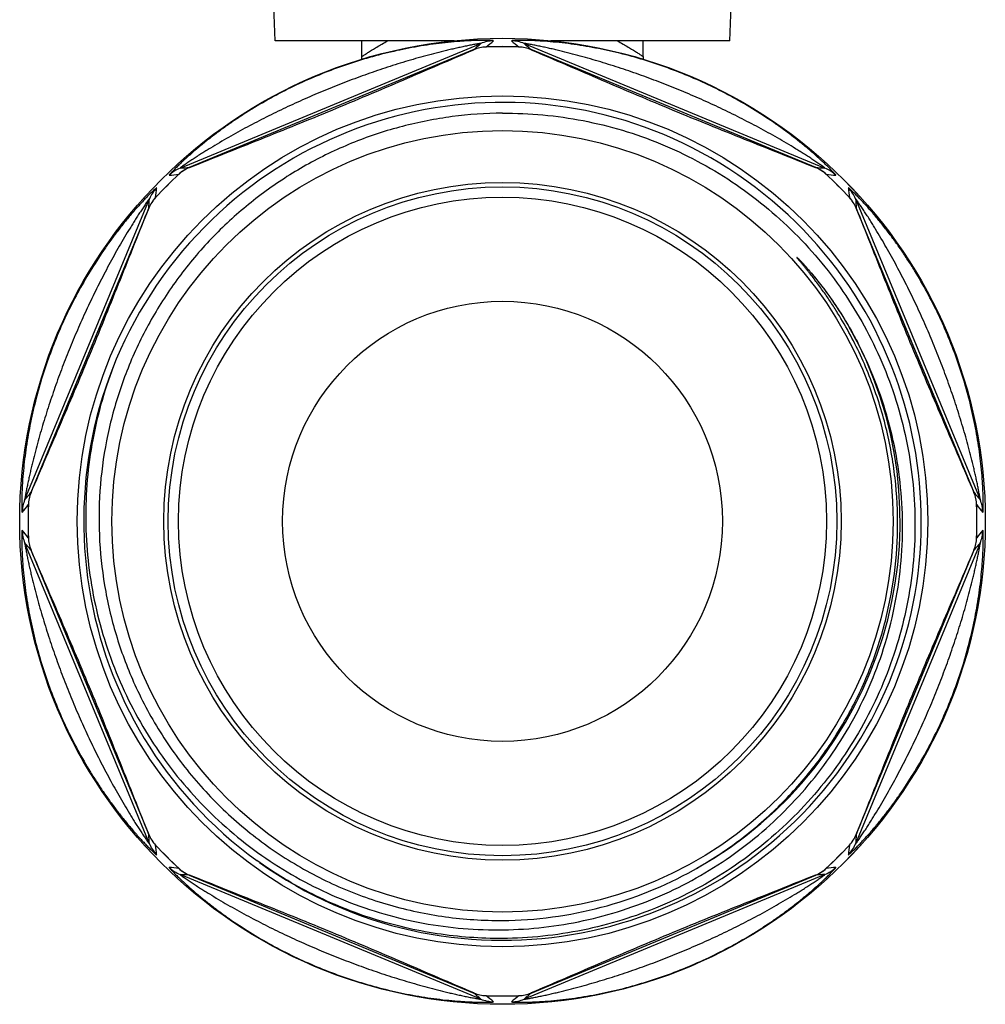
# Model space of a CAD drawing. Units: millimetres. Extents: x 0 to 420, y 0 to 297.
# Drawn here: x 217 to 272, y 100 to 155 of the extents above; entities that cross this region are included whole.
import ezdxf

# ---------------------------------------------------------------- set-up
doc = ezdxf.new("R2010")
doc.units = ezdxf.units.MM
doc.header["$LTSCALE"] = 23.1
doc.layers.get('0').update_dxf_attribs({"linetype": 'CONTINUOUS'})
doc.layers.add('A_STD', color=7, linetype='CONTINUOUS')
doc.layers.add('BEARBEITUNG', color=7, linetype='CONTINUOUS')

msp = doc.modelspace()

# ---------------------------------------------------------------- linework, layer by layer
at = {"color": 9, "linetype": 'Continuous'}
for p, q in [((226.538, 147.016), (243.627, 154.095)), ((243.928, 153.896), (243.928, 153.901)), ((245.367, 154.25), (245.366, 154.246)), ((245.793, 153.896), (245.793, 153.901)), ((246.094, 154.097), (246.094, 154.095)), ((246.094, 154.095), (263.183, 147.016)), ((243.232, 153.751), (227.061, 147.052)), ((243.235, 153.743), (243.232, 153.751)), ((246.486, 153.743), (246.489, 153.751)), ((262.66, 147.052), (246.489, 153.751)), ((225.914, 146.612), (225.917, 146.608)), ((226.466, 146.663), (226.463, 146.666)), ((226.536, 147.018), (226.538, 147.016)), ((227.064, 147.045), (227.061, 147.052)), ((262.657, 147.045), (262.66, 147.052)), ((263.255, 146.663), (263.259, 146.666)), ((264.523, 145.896), (264.519, 145.893)), ((217.715, 128.183), (224.794, 145.272)), ((225.147, 145.344), (225.144, 145.347)), ((264.574, 145.344), (264.577, 145.347)), ((264.929, 145.274), (264.927, 145.272)), ((264.927, 145.272), (272.006, 128.183)), ((224.758, 144.749), (218.059, 128.578)), ((224.765, 144.746), (224.758, 144.749)), ((264.956, 144.746), (264.963, 144.749)), ((271.662, 128.578), (264.963, 144.749)), ((217.713, 128.183), (217.715, 128.183)), ((218.067, 128.575), (218.059, 128.578)), ((271.654, 128.575), (271.662, 128.578)), ((217.914, 127.882), (217.909, 127.882)), ((271.807, 127.882), (271.812, 127.882)), ((217.56, 127.455), (217.564, 127.455)), ((272.161, 126.443), (272.157, 126.444)), ((217.914, 126.017), (217.909, 126.017)), ((271.807, 126.017), (271.812, 126.017)), ((224.794, 108.627), (217.715, 125.716)), ((218.067, 125.324), (218.059, 125.321)), ((218.059, 125.321), (224.758, 109.15)), ((272.006, 125.716), (264.927, 108.627)), ((264.963, 109.15), (271.662, 125.321)), ((271.654, 125.324), (271.662, 125.321)), ((272.008, 125.716), (272.006, 125.716)), ((224.765, 109.153), (224.758, 109.15)), ((264.956, 109.153), (264.963, 109.15)), ((224.792, 108.625), (224.794, 108.627)), ((225.147, 108.554), (225.144, 108.551)), ((264.574, 108.554), (264.577, 108.551)), ((225.198, 108.003), (225.202, 108.005)), ((226.466, 107.236), (226.463, 107.233)), ((243.627, 99.804), (226.538, 106.883)), ((227.064, 106.854), (227.061, 106.847)), ((227.061, 106.847), (243.232, 100.148)), ((263.183, 106.883), (246.094, 99.804)), ((246.489, 100.148), (262.66, 106.847)), ((262.657, 106.854), (262.66, 106.847)), ((263.185, 106.881), (263.183, 106.883)), ((263.255, 107.236), (263.259, 107.233)), ((263.807, 107.287), (263.804, 107.291)), ((243.235, 100.156), (243.232, 100.148)), ((246.486, 100.156), (246.489, 100.148)), ((243.627, 99.802), (243.627, 99.804)), ((243.928, 100.003), (243.928, 99.998)), ((244.354, 99.649), (244.355, 99.653)), ((245.793, 100.003), (245.793, 99.998))]:
    msp.add_line(p, q, dxfattribs=at)
at = {"color": 7, "linetype": 'Continuous'}
for p, q in [((236.861, 153.35), (236.861, 154.249)), ((252.861, 153.35), (252.861, 154.249)), ((264.608, 137.906), (264.668, 137.8))]:
    msp.add_line(p, q, dxfattribs=at)
at = {"color": 9, "linetype": 'Continuous'}
for radius in [24.171, 18.414]:
    msp.add_circle((244.861, 126.949), radius, dxfattribs=at)
at = {"color": 7, "linetype": 'Continuous'}
for radius in [22.2, 19.25, 19, 12.5]:
    msp.add_circle((244.861, 126.949), radius, dxfattribs=at)
at = {"color": 9, "linetype": 'Continuous'}
for centre, radius, start, end in [((212.373, 189.585), 47.29, 310.7342, 311.3688), ((243.994, 151.905), 1.996, 91.8942, 112.4427), ((244.389, 152.25), 1.996, 90.967, 112.4441), ((212.986, 192.662), 49.597, 308.5997, 309.2339), ((244.861, 126.949), 26.967, 88.0184, 91.9816), ((277.003, 192.993), 50.022, 230.7688, 231.3976), ((245.332, 152.25), 1.996, 67.5532, 89.0244), ((245.727, 151.905), 1.996, 67.5573, 88.1058), ((277.698, 189.986), 47.822, 228.6347, 229.2623), ((244.861, 126.949), 26.967, 133.0184, 136.9816), ((227.304, 145.173), 1.996, 112.5532, 134.0244), ((220.889, 196.377), 50.022, 275.7688, 276.3976), ((227.827, 145.209), 1.996, 112.5573, 133.1058), ((223.507, 194.742), 47.822, 273.6347, 274.2623), ((266.178, 194.212), 47.29, 265.7342, 266.3688), ((261.894, 145.209), 1.996, 46.8942, 67.4427), ((262.417, 145.173), 1.996, 45.9679, 67.4444), ((244.861, 126.949), 26.967, 43.0184, 46.9816), ((268.787, 195.954), 49.597, 263.5997, 264.2339), ((226.637, 144.506), 1.996, 135.9678, 157.4443), ((175.856, 150.876), 49.597, 353.5997, 354.2339), ((263.084, 144.506), 1.996, 22.5532, 44.0244), ((314.288, 150.921), 50.022, 185.7688, 186.3976), ((226.601, 143.983), 1.996, 136.8942, 157.4427), ((177.598, 148.267), 47.29, 355.7342, 356.3688), ((263.12, 143.983), 1.996, 22.5573, 43.1058), ((312.653, 148.303), 47.822, 183.6347, 184.2623), ((244.861, 126.949), 22.596, 299.2556, 26.7556), ((219.56, 127.421), 1.996, 157.5532, 179.0244), ((181.824, 159.787), 47.822, 318.6347, 319.2623), ((219.905, 127.816), 1.996, 157.5573, 178.1058), ((269.817, 127.816), 1.996, 1.8942, 22.4427), ((307.496, 159.437), 47.29, 220.7342, 221.3688), ((270.161, 127.421), 1.996, 0.9676, 22.4443), ((178.817, 159.091), 50.022, 320.7688, 321.3976), ((244.861, 126.949), 26.967, 178.0184, 181.9816), ((244.861, 126.949), 26.967, 358.0184, 1.9816), ((310.573, 158.824), 49.597, 218.5997, 219.2339), ((179.148, 95.074), 49.597, 38.5997, 39.2339), ((219.56, 126.478), 1.996, 180.9676, 202.4443), ((310.904, 94.807), 50.022, 140.7688, 141.3976), ((270.161, 126.478), 1.996, 337.5532, 359.0244), ((219.905, 126.083), 1.996, 181.8942, 202.4427), ((269.817, 126.083), 1.996, 337.5573, 358.1058), ((182.225, 94.461), 47.29, 40.7342, 41.3688), ((307.897, 94.112), 47.822, 138.6347, 139.2623), ((177.068, 105.595), 47.822, 3.6347, 4.2623), ((226.601, 109.916), 1.996, 202.5573, 223.1058), ((263.12, 109.916), 1.996, 316.8942, 337.4427), ((312.123, 105.632), 47.29, 175.7342, 176.3688), ((226.637, 109.393), 1.996, 202.5532, 224.0244), ((175.433, 102.978), 50.022, 5.7688, 6.3976), ((244.861, 126.949), 26.967, 223.0184, 226.9816), ((244.861, 126.949), 26.967, 313.0184, 316.9816), ((263.084, 109.393), 1.996, 315.9678, 337.4443), ((313.866, 103.023), 49.597, 173.5997, 174.2339), ((220.934, 57.944), 49.597, 83.5997, 84.2339), ((227.304, 108.726), 1.996, 225.9679, 247.4444), ((227.827, 108.69), 1.996, 226.8942, 247.4427), ((223.543, 59.687), 47.29, 85.7342, 86.3688), ((261.894, 108.69), 1.996, 292.5573, 313.1058), ((266.214, 59.157), 47.822, 93.6347, 94.2623), ((262.417, 108.726), 1.996, 292.5532, 314.0244), ((268.832, 57.522), 50.022, 95.7688, 96.3976), ((212.023, 63.913), 47.822, 48.6347, 49.2623), ((243.994, 101.993), 1.996, 247.5573, 268.1058), ((245.727, 101.993), 1.996, 271.8942, 292.4427), ((277.349, 64.314), 47.29, 130.7342, 131.3688), ((244.389, 101.649), 1.996, 247.5532, 269.0244), ((212.719, 60.906), 50.022, 50.7688, 51.3976), ((244.861, 126.949), 26.967, 268.0184, 271.9816), ((276.736, 61.237), 49.597, 128.5997, 129.2339), ((245.332, 101.649), 1.996, 270.967, 292.4441)]:
    msp.add_arc(centre, radius, start, end, dxfattribs=at)
at = {"color": 7, "linetype": 'Continuous'}
for centre, radius, start, end in [((243.995, 151.946), 1.951, 91.9758, 112.9379), ((244.861, 126.949), 26.963, 88.0184, 91.9816), ((245.726, 151.946), 1.951, 67.0621, 88.0242), ((232.861, 153.35), 4, 357.7232, 360), ((256.861, 153.35), 4, 180, 182.2768), ((244.861, 126.949), 23.8, 234.5455, 234.0906), ((244.861, 126.949), 26.963, 133.0184, 136.9816), ((227.797, 145.236), 1.951, 112.062, 133.0244), ((261.924, 145.236), 1.951, 46.9758, 67.9379), ((244.861, 126.949), 26.963, 43.0184, 46.9816), ((226.574, 144.013), 1.951, 136.9758, 157.9379), ((263.148, 144.013), 1.951, 22.062, 43.0244), ((247.386, 128.392), 19.651, 39.5735, 40.1336), ((245.375, 126.877), 22.17, 27.8049, 29.8326), ((245.364, 126.871), 22.184, 27.5212, 29.5166), ((245.329, 126.853), 22.223, 27.2089, 27.8055), ((219.864, 127.814), 1.951, 157.062, 178.0244), ((269.857, 127.814), 1.951, 1.9758, 22.9379), ((244.861, 126.949), 26.963, 178.0184, 181.9816), ((244.861, 126.949), 26.963, 358.0184, 1.9816), ((219.864, 126.084), 1.951, 181.9758, 202.9379), ((269.857, 126.084), 1.951, 337.062, 358.0244), ((226.573, 109.886), 1.951, 202.062, 223.0244), ((263.148, 109.886), 1.951, 316.9758, 337.9379), ((244.861, 126.949), 26.963, 223.0184, 226.9816), ((244.861, 126.949), 26.963, 313.0184, 316.9816), ((227.797, 108.662), 1.951, 226.9758, 247.9379), ((244.702, 126.908), 22.636, 270.4019, 299.1367), ((261.924, 108.662), 1.951, 292.062, 313.0244), ((243.995, 101.953), 1.951, 247.062, 268.0244), ((245.726, 101.953), 1.951, 271.9758, 292.9379), ((244.861, 126.949), 26.963, 268.0184, 271.9816)]:
    msp.add_arc(centre, radius, start, end, dxfattribs=at)
at = {"color": 9, "linetype": 'Continuous'}
for points, knots in [([(244.355, 154.246), (244.356, 154.246), (244.357, 154.25), (244.349, 154.252), (244.339, 154.255), (244.312, 154.259), (244.268, 154.263), (244.214, 154.266), (244.163, 154.268), (244.1, 154.271), (243.974, 154.273), (243.772, 154.274), (243.507, 154.27), (243.219, 154.262), (242.914, 154.248), (242.486, 154.223), (241.935, 154.178), (241.261, 154.105), (240.577, 154.012), (239.653, 153.86), (238.498, 153.622), (237.122, 153.261), (235.763, 152.825), (234.427, 152.317), (233.119, 151.738), (231.846, 151.091), (230.818, 150.497), (230.018, 149.992), (229.431, 149.599), (228.86, 149.193), (228.306, 148.776), (227.774, 148.352), (227.348, 147.994), (227.023, 147.708), (226.793, 147.5), (226.576, 147.299), (226.378, 147.108), (226.227, 146.959), (226.121, 146.85), (226.054, 146.78), (226, 146.72), (225.957, 146.672), (225.93, 146.638), (225.916, 146.619), (225.914, 146.612)], [0, 0, 0, 0, 0.000161, 0.000451, 0.001004, 0.001827, 0.004249, 0.007618, 0.00962, 0.011815, 0.016721, 0.02819, 0.041265, 0.055442, 0.070402, 0.085922, 0.118107, 0.151272, 0.185036, 0.219179, 0.288121, 0.357526, 0.427138, 0.496832, 0.566529, 0.636153, 0.705585, 0.740167, 0.774595, 0.808794, 0.842643, 0.875944, 0.908356, 0.924049, 0.939241, 0.953747, 0.96729, 0.979444, 0.984809, 0.989552, 0.993557, 0.996707, 0.998883, 1, 1, 1, 1]), ([(243.627, 154.095), (243.628, 154.095), (243.629, 154.097), (243.624, 154.098), (243.619, 154.097), (243.609, 154.097), (243.597, 154.096), (243.582, 154.094), (243.564, 154.092), (243.536, 154.088), (243.497, 154.081), (243.426, 154.07), (243.33, 154.053), (243.208, 154.03), (243.033, 153.997), (242.806, 153.951), (242.528, 153.892), (242.244, 153.83), (241.957, 153.765), (241.571, 153.673), (241.087, 153.553), (240.505, 153.399), (239.922, 153.237), (239.146, 153.009), (238.18, 152.705), (237.029, 152.31), (235.887, 151.887), (234.755, 151.435), (233.635, 150.956), (232.527, 150.449), (231.433, 149.916), (230.534, 149.449), (229.823, 149.062), (229.296, 148.766), (228.775, 148.463), (228.346, 148.206), (228.008, 147.998), (227.758, 147.842), (227.513, 147.685), (227.273, 147.53), (227.078, 147.401), (226.928, 147.3), (226.822, 147.228), (226.725, 147.16), (226.65, 147.107), (226.599, 147.069), (226.57, 147.047), (226.55, 147.031), (226.539, 147.022), (226.537, 147.018)], [0, 0, 0, 0, 0.000119, 0.00026, 0.000585, 0.001091, 0.001764, 0.002591, 0.003558, 0.004648, 0.007139, 0.009937, 0.016139, 0.022899, 0.029995, 0.044823, 0.060145, 0.07576, 0.091565, 0.1075, 0.139623, 0.171958, 0.204421, 0.236966, 0.302194, 0.367522, 0.432896, 0.498288, 0.563681, 0.629056, 0.694388, 0.759624, 0.792176, 0.82465, 0.857002, 0.889155, 0.905113, 0.920951, 0.936615, 0.952015, 0.966981, 0.974191, 0.981123, 0.987604, 0.993379, 0.995824, 0.99782, 0.999249, 1, 1, 1, 1]), ([(236.861, 153.35), (236.862, 153.352), (236.868, 153.354), (236.875, 153.361), (236.892, 153.372), (236.92, 153.391), (236.963, 153.42), (237.018, 153.456), (237.115, 153.52), (237.263, 153.617), (237.474, 153.75), (237.726, 153.904), (238.018, 154.074), (238.227, 154.189), (238.338, 154.249)], [0, 0, 0, 0, 0.00437, 0.009811, 0.0174, 0.038966, 0.068946, 0.107216, 0.153576, 0.269452, 0.414331, 0.585923, 0.781887, 1, 1, 1, 1]), ([(263.804, 146.608), (263.806, 146.608), (263.808, 146.609), (263.807, 146.612), (263.805, 146.618), (263.799, 146.627), (263.784, 146.648), (263.755, 146.683), (263.72, 146.722), (263.685, 146.76), (263.642, 146.806), (263.554, 146.898), (263.412, 147.04), (263.222, 147.225), (263.012, 147.423), (262.787, 147.629), (262.467, 147.913), (262.046, 148.272), (261.518, 148.696), (260.968, 149.114), (260.208, 149.66), (259.222, 150.309), (257.994, 151.026), (256.724, 151.679), (255.42, 152.265), (254.087, 152.78), (252.729, 153.223), (251.582, 153.53), (250.659, 153.738), (249.966, 153.875), (249.276, 153.992), (248.589, 154.089), (247.913, 154.166), (247.358, 154.213), (246.927, 154.241), (246.617, 154.257), (246.321, 154.268), (246.046, 154.273), (245.834, 154.274), (245.682, 154.272), (245.585, 154.27), (245.504, 154.266), (245.44, 154.262), (245.397, 154.257), (245.374, 154.254), (245.367, 154.25)], [0, 0, 0, 0, 0.000161, 0.000276, 0.000454, 0.001008, 0.001831, 0.004254, 0.007622, 0.009624, 0.011819, 0.016724, 0.028195, 0.041269, 0.055446, 0.070404, 0.085923, 0.118105, 0.151269, 0.18503, 0.219172, 0.288111, 0.357513, 0.427123, 0.496814, 0.566509, 0.636132, 0.705564, 0.740145, 0.774573, 0.808771, 0.842619, 0.875921, 0.908334, 0.924028, 0.939222, 0.953729, 0.967275, 0.97943, 0.984796, 0.989541, 0.993549, 0.996702, 0.998881, 1, 1, 1, 1]), ([(263.183, 147.016), (263.183, 147.016), (263.186, 147.016), (263.183, 147.02), (263.179, 147.024), (263.172, 147.03), (263.162, 147.038), (263.15, 147.048), (263.136, 147.059), (263.113, 147.076), (263.082, 147.099), (263.024, 147.141), (262.943, 147.197), (262.841, 147.267), (262.693, 147.367), (262.501, 147.496), (262.263, 147.651), (262.018, 147.807), (261.769, 147.963), (261.431, 148.172), (261.003, 148.429), (260.483, 148.732), (259.957, 149.029), (259.247, 149.417), (258.349, 149.885), (257.256, 150.42), (256.149, 150.928), (255.029, 151.409), (253.898, 151.862), (252.757, 152.288), (251.606, 152.684), (250.64, 152.989), (249.864, 153.218), (249.281, 153.381), (248.699, 153.536), (248.214, 153.657), (247.828, 153.75), (247.541, 153.816), (247.256, 153.879), (246.977, 153.938), (246.748, 153.985), (246.571, 154.019), (246.445, 154.043), (246.327, 154.064), (246.237, 154.08), (246.175, 154.089), (246.138, 154.094), (246.113, 154.097), (246.099, 154.098), (246.094, 154.097)], [0, 0, 0, 0, 0.000118, 0.00026, 0.000586, 0.001092, 0.001765, 0.002592, 0.003559, 0.004649, 0.007139, 0.00994, 0.016142, 0.022903, 0.029999, 0.044826, 0.060148, 0.075762, 0.091567, 0.107501, 0.139623, 0.171958, 0.20442, 0.236963, 0.30219, 0.367517, 0.43289, 0.498281, 0.563672, 0.629047, 0.694378, 0.759613, 0.792163, 0.824637, 0.85699, 0.889142, 0.9051, 0.920938, 0.936602, 0.952003, 0.96697, 0.974181, 0.981113, 0.987595, 0.993369, 0.995816, 0.997815, 0.999247, 1, 1, 1, 1]), ([(251.383, 154.249), (251.494, 154.189), (251.703, 154.074), (251.995, 153.904), (252.247, 153.75), (252.432, 153.634), (252.558, 153.552), (252.636, 153.501), (252.703, 153.456), (252.758, 153.42), (252.801, 153.391), (252.829, 153.371), (252.845, 153.361), (252.854, 153.354), (252.857, 153.353), (252.861, 153.35), (252.861, 153.35)], [0, 0, 0, 0, 0.218113, 0.414077, 0.585668, 0.730548, 0.792252, 0.846424, 0.892785, 0.931054, 0.961034, 0.9826, 0.990189, 0.99563, 0.998905, 1, 1, 1, 1]), ([(225.202, 145.893), (225.202, 145.894), (225.2, 145.898), (225.192, 145.893), (225.183, 145.889), (225.162, 145.872), (225.128, 145.844), (225.088, 145.808), (225.05, 145.773), (225.004, 145.731), (224.912, 145.643), (224.77, 145.501), (224.585, 145.311), (224.387, 145.101), (224.181, 144.876), (223.897, 144.556), (223.538, 144.134), (223.114, 143.606), (222.695, 143.056), (222.149, 142.296), (221.501, 141.31), (220.783, 140.082), (220.13, 138.812), (219.545, 137.508), (219.03, 136.174), (218.587, 134.816), (218.279, 133.669), (218.071, 132.745), (217.935, 132.053), (217.818, 131.362), (217.721, 130.676), (217.644, 130), (217.596, 129.445), (217.568, 129.013), (217.553, 128.703), (217.542, 128.408), (217.537, 128.133), (217.536, 127.921), (217.538, 127.769), (217.54, 127.673), (217.544, 127.592), (217.548, 127.528), (217.553, 127.485), (217.556, 127.462), (217.56, 127.456)], [0, 0, 0, 0, 0.000161, 0.00045, 0.001003, 0.001825, 0.004247, 0.007616, 0.009619, 0.011814, 0.016722, 0.028189, 0.041264, 0.055444, 0.070404, 0.085927, 0.118114, 0.151282, 0.185048, 0.219195, 0.288144, 0.357557, 0.427178, 0.496881, 0.566587, 0.63622, 0.705659, 0.740244, 0.774675, 0.808876, 0.842727, 0.87603, 0.908442, 0.924134, 0.939325, 0.953828, 0.967365, 0.979506, 0.984864, 0.9896, 0.993597, 0.996736, 0.998899, 1, 1, 1, 1]), ([(272.157, 127.455), (272.157, 127.454), (272.161, 127.453), (272.163, 127.461), (272.166, 127.471), (272.17, 127.498), (272.174, 127.542), (272.177, 127.596), (272.18, 127.647), (272.182, 127.71), (272.184, 127.837), (272.185, 128.038), (272.181, 128.303), (272.173, 128.591), (272.159, 128.896), (272.134, 129.324), (272.089, 129.875), (272.016, 130.549), (271.923, 131.234), (271.771, 132.157), (271.533, 133.313), (271.172, 134.689), (270.736, 136.049), (270.227, 137.385), (269.648, 138.692), (269.001, 139.965), (268.407, 140.994), (267.901, 141.794), (267.508, 142.381), (267.102, 142.952), (266.686, 143.506), (266.262, 144.038), (265.903, 144.464), (265.618, 144.789), (265.41, 145.019), (265.208, 145.236), (265.018, 145.434), (264.868, 145.584), (264.76, 145.69), (264.69, 145.757), (264.63, 145.812), (264.582, 145.853), (264.551, 145.879), (264.532, 145.892), (264.526, 145.895), (264.523, 145.896)], [0, 0, 0, 0, 0.000161, 0.00045, 0.001004, 0.001827, 0.004249, 0.007619, 0.009622, 0.011817, 0.016724, 0.028194, 0.041271, 0.055451, 0.070411, 0.085935, 0.118123, 0.151293, 0.18506, 0.219208, 0.288158, 0.357572, 0.427194, 0.496898, 0.566606, 0.636242, 0.705685, 0.740272, 0.774704, 0.808906, 0.842758, 0.876061, 0.908472, 0.924163, 0.939353, 0.953856, 0.967391, 0.979527, 0.984882, 0.989616, 0.99361, 0.996744, 0.998902, 0.999586, 1, 1, 1, 1]), ([(224.794, 145.272), (224.794, 145.272), (224.794, 145.275), (224.79, 145.272), (224.786, 145.268), (224.78, 145.261), (224.772, 145.251), (224.762, 145.239), (224.751, 145.225), (224.734, 145.202), (224.711, 145.17), (224.669, 145.112), (224.613, 145.032), (224.543, 144.93), (224.443, 144.782), (224.315, 144.59), (224.159, 144.352), (224.003, 144.107), (223.847, 143.858), (223.638, 143.52), (223.381, 143.092), (223.078, 142.572), (222.781, 142.046), (222.393, 141.336), (221.924, 140.437), (221.389, 139.344), (220.881, 138.237), (220.401, 137.117), (219.947, 135.986), (219.522, 134.845), (219.126, 133.694), (218.82, 132.728), (218.591, 131.951), (218.428, 131.369), (218.274, 130.787), (218.152, 130.302), (218.06, 129.916), (217.994, 129.628), (217.931, 129.344), (217.871, 129.064), (217.825, 128.836), (217.79, 128.658), (217.767, 128.532), (217.746, 128.415), (217.73, 128.325), (217.721, 128.263), (217.716, 128.227), (217.713, 128.201), (217.712, 128.188), (217.713, 128.183)], [0, 0, 0, 0, 0.000119, 0.000259, 0.000583, 0.001088, 0.00176, 0.002588, 0.003556, 0.004648, 0.007139, 0.009932, 0.016133, 0.022892, 0.029988, 0.044817, 0.060141, 0.075757, 0.091563, 0.107498, 0.139623, 0.171961, 0.204426, 0.236972, 0.302205, 0.367538, 0.432917, 0.498314, 0.563712, 0.629092, 0.694428, 0.759669, 0.792222, 0.824698, 0.857053, 0.889207, 0.905166, 0.921005, 0.936669, 0.95207, 0.967034, 0.974243, 0.981171, 0.987649, 0.99341, 0.995851, 0.997842, 0.999262, 1, 1, 1, 1]), ([(272.006, 128.183), (272.006, 128.182), (272.008, 128.181), (272.009, 128.186), (272.009, 128.191), (272.008, 128.201), (272.007, 128.213), (272.005, 128.228), (272.003, 128.246), (271.999, 128.274), (271.993, 128.313), (271.981, 128.384), (271.964, 128.48), (271.941, 128.602), (271.908, 128.777), (271.862, 129.004), (271.804, 129.282), (271.741, 129.566), (271.676, 129.853), (271.584, 130.239), (271.464, 130.723), (271.31, 131.305), (271.148, 131.888), (270.92, 132.664), (270.616, 133.631), (270.221, 134.782), (269.798, 135.924), (269.346, 137.056), (268.867, 138.176), (268.36, 139.284), (267.915, 140.196), (267.546, 140.918), (267.262, 141.455), (266.972, 141.988), (266.676, 142.515), (266.374, 143.036), (266.117, 143.465), (265.909, 143.803), (265.752, 144.053), (265.596, 144.299), (265.44, 144.539), (265.311, 144.733), (265.21, 144.883), (265.138, 144.989), (265.07, 145.086), (265.017, 145.161), (264.98, 145.212), (264.958, 145.241), (264.942, 145.26), (264.933, 145.271), (264.929, 145.273)], [0, 0, 0, 0, 0.000119, 0.00026, 0.000585, 0.00109, 0.001763, 0.00259, 0.003558, 0.004649, 0.00714, 0.009937, 0.016138, 0.022899, 0.029995, 0.044824, 0.060148, 0.075764, 0.09157, 0.107506, 0.139632, 0.17197, 0.204436, 0.236982, 0.302216, 0.36755, 0.432929, 0.498327, 0.563726, 0.629107, 0.694445, 0.727084, 0.759689, 0.792243, 0.824719, 0.857074, 0.889229, 0.905187, 0.921026, 0.93669, 0.952091, 0.967055, 0.974264, 0.98119, 0.987668, 0.993421, 0.995861, 0.997851, 0.999267, 1, 1, 1, 1]), ([(217.564, 126.444), (217.564, 126.445), (217.56, 126.446), (217.558, 126.437), (217.555, 126.428), (217.551, 126.401), (217.547, 126.357), (217.544, 126.303), (217.542, 126.251), (217.539, 126.189), (217.537, 126.062), (217.536, 125.861), (217.54, 125.596), (217.548, 125.308), (217.562, 125.003), (217.587, 124.575), (217.632, 124.024), (217.705, 123.35), (217.798, 122.665), (217.95, 121.742), (218.188, 120.586), (218.549, 119.21), (218.985, 117.85), (219.494, 116.514), (220.073, 115.207), (220.72, 113.933), (221.314, 112.905), (221.82, 112.104), (222.213, 111.518), (222.619, 110.947), (223.035, 110.393), (223.459, 109.861), (223.818, 109.435), (224.103, 109.11), (224.311, 108.88), (224.513, 108.663), (224.703, 108.465), (224.853, 108.315), (224.961, 108.209), (225.031, 108.142), (225.091, 108.087), (225.139, 108.046), (225.17, 108.02), (225.189, 108.007), (225.195, 108.003), (225.198, 108.003)], [0, 0, 0, 0, 0.000161, 0.00045, 0.001004, 0.001827, 0.004249, 0.007619, 0.009622, 0.011817, 0.016724, 0.028194, 0.041271, 0.055451, 0.070411, 0.085935, 0.118123, 0.151293, 0.18506, 0.219208, 0.288158, 0.357572, 0.427194, 0.496898, 0.566606, 0.636242, 0.705685, 0.740272, 0.774704, 0.808906, 0.842758, 0.876061, 0.908472, 0.924163, 0.939353, 0.953856, 0.967391, 0.979527, 0.984882, 0.989616, 0.99361, 0.996744, 0.998902, 0.999586, 1, 1, 1, 1]), ([(264.519, 108.005), (264.519, 108.004), (264.521, 108.001), (264.529, 108.005), (264.538, 108.01), (264.559, 108.026), (264.593, 108.055), (264.633, 108.09), (264.671, 108.125), (264.717, 108.168), (264.809, 108.256), (264.952, 108.398), (265.136, 108.587), (265.334, 108.798), (265.54, 109.023), (265.825, 109.343), (266.183, 109.764), (266.608, 110.293), (267.026, 110.843), (267.572, 111.603), (268.221, 112.589), (268.938, 113.817), (269.591, 115.087), (270.176, 116.391), (270.691, 117.725), (271.134, 119.082), (271.442, 120.23), (271.65, 121.153), (271.786, 121.846), (271.903, 122.537), (272, 123.223), (272.077, 123.899), (272.125, 124.454), (272.153, 124.886), (272.168, 125.196), (272.179, 125.491), (272.184, 125.766), (272.185, 125.978), (272.183, 126.13), (272.181, 126.226), (272.177, 126.307), (272.174, 126.371), (272.168, 126.414), (272.165, 126.437), (272.161, 126.443)], [0, 0, 0, 0, 0.000161, 0.00045, 0.001003, 0.001825, 0.004247, 0.007616, 0.009619, 0.011814, 0.016722, 0.028189, 0.041264, 0.055444, 0.070404, 0.085927, 0.118114, 0.151282, 0.185048, 0.219195, 0.288144, 0.357557, 0.427178, 0.496881, 0.566587, 0.63622, 0.705659, 0.740244, 0.774675, 0.808876, 0.842727, 0.87603, 0.908442, 0.924134, 0.939325, 0.953828, 0.967365, 0.979506, 0.984864, 0.9896, 0.993597, 0.996736, 0.998899, 1, 1, 1, 1]), ([(217.715, 125.716), (217.715, 125.716), (217.713, 125.718), (217.712, 125.713), (217.713, 125.708), (217.713, 125.698), (217.714, 125.686), (217.716, 125.671), (217.718, 125.653), (217.722, 125.625), (217.729, 125.586), (217.74, 125.515), (217.757, 125.419), (217.78, 125.296), (217.813, 125.121), (217.859, 124.895), (217.917, 124.616), (217.98, 124.333), (218.045, 124.046), (218.137, 123.66), (218.257, 123.176), (218.411, 122.593), (218.573, 122.011), (218.801, 121.235), (219.105, 120.268), (219.5, 119.117), (219.923, 117.975), (220.375, 116.843), (220.854, 115.723), (221.361, 114.615), (221.806, 113.703), (222.175, 112.981), (222.459, 112.443), (222.749, 111.911), (223.045, 111.384), (223.348, 110.863), (223.605, 110.434), (223.813, 110.096), (223.969, 109.846), (224.125, 109.6), (224.281, 109.36), (224.41, 109.166), (224.511, 109.016), (224.583, 108.91), (224.651, 108.812), (224.704, 108.738), (224.741, 108.687), (224.763, 108.658), (224.779, 108.639), (224.788, 108.628), (224.792, 108.625)], [0, 0, 0, 0, 0.000119, 0.00026, 0.000585, 0.00109, 0.001763, 0.00259, 0.003558, 0.004649, 0.00714, 0.009937, 0.016138, 0.022899, 0.029995, 0.044824, 0.060148, 0.075764, 0.09157, 0.107506, 0.139632, 0.17197, 0.204436, 0.236982, 0.302216, 0.36755, 0.432929, 0.498327, 0.563726, 0.629107, 0.694445, 0.727084, 0.759689, 0.792243, 0.824719, 0.857074, 0.889229, 0.905187, 0.921026, 0.93669, 0.952091, 0.967055, 0.974264, 0.98119, 0.987668, 0.993421, 0.995861, 0.997851, 0.999267, 1, 1, 1, 1]), ([(264.927, 108.627), (264.927, 108.626), (264.927, 108.624), (264.932, 108.627), (264.935, 108.631), (264.942, 108.638), (264.949, 108.647), (264.959, 108.66), (264.97, 108.674), (264.987, 108.696), (265.01, 108.728), (265.052, 108.786), (265.108, 108.866), (265.178, 108.969), (265.278, 109.117), (265.407, 109.309), (265.562, 109.547), (265.718, 109.792), (265.875, 110.041), (266.083, 110.379), (266.34, 110.806), (266.643, 111.327), (266.94, 111.853), (267.328, 112.563), (267.797, 113.462), (268.332, 114.555), (268.84, 115.662), (269.321, 116.782), (269.774, 117.913), (270.199, 119.054), (270.595, 120.205), (270.901, 121.171), (271.13, 121.947), (271.293, 122.53), (271.447, 123.112), (271.569, 123.597), (271.661, 123.983), (271.727, 124.27), (271.79, 124.555), (271.85, 124.834), (271.896, 125.063), (271.931, 125.241), (271.955, 125.366), (271.976, 125.484), (271.991, 125.573), (272, 125.636), (272.006, 125.672), (272.008, 125.698), (272.009, 125.711), (272.008, 125.716)], [0, 0, 0, 0, 0.000119, 0.000259, 0.000583, 0.001088, 0.00176, 0.002588, 0.003556, 0.004648, 0.007139, 0.009932, 0.016133, 0.022892, 0.029988, 0.044817, 0.060141, 0.075757, 0.091563, 0.107498, 0.139623, 0.171961, 0.204426, 0.236972, 0.302205, 0.367538, 0.432917, 0.498314, 0.563712, 0.629092, 0.694428, 0.759669, 0.792222, 0.824698, 0.857053, 0.889207, 0.905166, 0.921005, 0.936669, 0.95207, 0.967034, 0.974243, 0.981171, 0.987649, 0.99341, 0.995851, 0.997842, 0.999262, 1, 1, 1, 1]), ([(225.917, 107.291), (225.916, 107.291), (225.913, 107.29), (225.914, 107.286), (225.916, 107.281), (225.922, 107.272), (225.937, 107.251), (225.966, 107.216), (226.002, 107.177), (226.037, 107.138), (226.079, 107.093), (226.167, 107.001), (226.309, 106.858), (226.499, 106.674), (226.709, 106.476), (226.934, 106.27), (227.254, 105.986), (227.675, 105.627), (228.203, 105.203), (228.754, 104.784), (229.514, 104.239), (230.499, 103.59), (231.727, 102.873), (232.997, 102.22), (234.301, 101.634), (235.634, 101.119), (236.992, 100.676), (238.139, 100.369), (239.062, 100.161), (239.755, 100.024), (240.446, 99.907), (241.132, 99.81), (241.808, 99.733), (242.363, 99.685), (242.795, 99.657), (243.104, 99.642), (243.4, 99.631), (243.675, 99.626), (243.887, 99.625), (244.039, 99.627), (244.136, 99.629), (244.217, 99.633), (244.281, 99.636), (244.324, 99.642), (244.348, 99.645), (244.354, 99.649)], [0, 0, 0, 0, 0.000161, 0.000276, 0.000454, 0.001008, 0.001831, 0.004254, 0.007622, 0.009624, 0.011819, 0.016724, 0.028195, 0.041269, 0.055446, 0.070404, 0.085923, 0.118105, 0.151269, 0.18503, 0.219172, 0.288111, 0.357513, 0.427123, 0.496814, 0.566509, 0.636132, 0.705564, 0.740145, 0.774573, 0.808771, 0.842619, 0.875921, 0.908334, 0.924027, 0.939222, 0.953729, 0.967275, 0.97943, 0.984796, 0.989541, 0.993549, 0.996702, 0.998881, 1, 1, 1, 1]), ([(226.538, 106.883), (226.538, 106.883), (226.535, 106.883), (226.538, 106.878), (226.542, 106.875), (226.549, 106.868), (226.559, 106.861), (226.571, 106.851), (226.585, 106.84), (226.608, 106.823), (226.64, 106.8), (226.698, 106.758), (226.778, 106.702), (226.88, 106.631), (227.028, 106.531), (227.22, 106.403), (227.459, 106.248), (227.703, 106.092), (227.952, 105.935), (228.29, 105.727), (228.718, 105.47), (229.238, 105.167), (229.764, 104.87), (230.474, 104.482), (231.372, 104.013), (232.466, 103.478), (233.573, 102.97), (234.692, 102.49), (235.823, 102.036), (236.965, 101.611), (238.115, 101.215), (239.081, 100.909), (239.857, 100.681), (240.44, 100.517), (241.022, 100.363), (241.507, 100.241), (241.893, 100.149), (242.18, 100.083), (242.465, 100.02), (242.744, 99.96), (242.973, 99.914), (243.15, 99.879), (243.276, 99.856), (243.394, 99.835), (243.484, 99.819), (243.546, 99.81), (243.583, 99.805), (243.608, 99.802), (243.622, 99.801), (243.627, 99.802)], [0, 0, 0, 0, 0.000118, 0.00026, 0.000586, 0.001092, 0.001765, 0.002592, 0.003559, 0.004649, 0.007139, 0.00994, 0.016142, 0.022903, 0.029999, 0.044826, 0.060148, 0.075762, 0.091567, 0.107501, 0.139623, 0.171958, 0.20442, 0.236963, 0.30219, 0.367517, 0.43289, 0.498281, 0.563672, 0.629046, 0.694377, 0.759613, 0.792163, 0.824637, 0.85699, 0.889142, 0.9051, 0.920938, 0.936602, 0.952003, 0.96697, 0.974181, 0.981113, 0.987595, 0.993369, 0.995816, 0.997815, 0.999247, 1, 1, 1, 1]), ([(245.366, 99.653), (245.365, 99.653), (245.364, 99.649), (245.373, 99.647), (245.382, 99.644), (245.409, 99.64), (245.453, 99.636), (245.507, 99.633), (245.558, 99.63), (245.621, 99.628), (245.748, 99.626), (245.949, 99.625), (246.214, 99.629), (246.502, 99.637), (246.807, 99.651), (247.235, 99.676), (247.786, 99.721), (248.46, 99.794), (249.144, 99.887), (250.068, 100.038), (251.223, 100.277), (252.599, 100.638), (253.958, 101.074), (255.295, 101.582), (256.602, 102.161), (257.875, 102.808), (258.903, 103.401), (259.704, 103.907), (260.29, 104.3), (260.861, 104.706), (261.415, 105.123), (261.947, 105.546), (262.373, 105.905), (262.698, 106.19), (262.929, 106.399), (263.145, 106.6), (263.343, 106.79), (263.494, 106.94), (263.6, 107.049), (263.667, 107.119), (263.722, 107.179), (263.764, 107.227), (263.791, 107.261), (263.805, 107.279), (263.807, 107.287)], [0, 0, 0, 0, 0.000161, 0.000451, 0.001004, 0.001827, 0.004249, 0.007618, 0.00962, 0.011815, 0.016721, 0.02819, 0.041265, 0.055442, 0.070402, 0.085922, 0.118107, 0.151272, 0.185036, 0.219179, 0.288121, 0.357526, 0.427138, 0.496832, 0.566529, 0.636153, 0.705585, 0.740167, 0.774595, 0.808794, 0.842643, 0.875945, 0.908356, 0.924049, 0.939242, 0.953747, 0.96729, 0.979445, 0.984809, 0.989552, 0.993557, 0.996707, 0.998883, 1, 1, 1, 1]), ([(246.094, 99.804), (246.094, 99.804), (246.092, 99.802), (246.097, 99.801), (246.102, 99.801), (246.112, 99.802), (246.124, 99.803), (246.139, 99.805), (246.157, 99.807), (246.185, 99.811), (246.224, 99.817), (246.295, 99.829), (246.391, 99.846), (246.514, 99.869), (246.689, 99.902), (246.915, 99.948), (247.193, 100.006), (247.477, 100.069), (247.764, 100.134), (248.15, 100.226), (248.634, 100.346), (249.216, 100.5), (249.799, 100.662), (250.575, 100.89), (251.541, 101.194), (252.693, 101.588), (253.835, 102.012), (254.966, 102.464), (256.086, 102.943), (257.194, 103.449), (258.288, 103.983), (259.187, 104.45), (259.898, 104.837), (260.425, 105.133), (260.946, 105.436), (261.375, 105.693), (261.713, 105.901), (261.963, 106.057), (262.209, 106.213), (262.448, 106.369), (262.643, 106.498), (262.793, 106.599), (262.899, 106.671), (262.997, 106.739), (263.071, 106.792), (263.122, 106.83), (263.151, 106.852), (263.171, 106.868), (263.182, 106.877), (263.184, 106.881)], [0, 0, 0, 0, 0.000119, 0.00026, 0.000585, 0.001091, 0.001764, 0.002591, 0.003558, 0.004648, 0.007139, 0.009937, 0.016139, 0.022899, 0.029995, 0.044823, 0.060145, 0.07576, 0.091565, 0.1075, 0.139623, 0.171958, 0.204421, 0.236966, 0.302194, 0.367522, 0.432896, 0.498288, 0.563681, 0.629056, 0.694388, 0.759624, 0.792176, 0.82465, 0.857003, 0.889155, 0.905113, 0.920951, 0.936615, 0.952015, 0.966981, 0.974191, 0.981123, 0.987604, 0.993379, 0.995824, 0.99782, 0.999249, 1, 1, 1, 1])]:
    msp.add_open_spline(points, degree=3, knots=knots, dxfattribs=at)
at = {"color": 7, "linetype": 'Continuous'}
for points, knots in [([(227.064, 147.045), (228.415, 147.591), (230.448, 148.397), (233.155, 149.484), (235.183, 150.314), (237.203, 151.16), (239.886, 152.306), (241.894, 153.174), (243.235, 153.743)], [0, 0, 0, 0, 0.249734, 0.374829, 0.5, 0.625171, 0.750265, 1, 1, 1, 1]), ([(246.486, 153.743), (247.828, 153.174), (249.835, 152.306), (252.518, 151.16), (254.539, 150.314), (256.566, 149.484), (259.273, 148.397), (261.306, 147.591), (262.657, 147.045)], [0, 0, 0, 0, 0.249735, 0.374829, 0.5, 0.625171, 0.750266, 1, 1, 1, 1]), ([(244.861, 150.137), (243.903, 150.13), (241.987, 149.998), (239.161, 149.445), (236.424, 148.547), (233.82, 147.316), (231.389, 145.772), (229.169, 143.938), (227.194, 141.842), (225.495, 139.516), (224.099, 136.997), (223.027, 134.324), (222.297, 131.538), (221.921, 128.682), (221.905, 125.802), (222.249, 122.943), (222.948, 120.149), (223.644, 118.359), (224.046, 117.49)], [0, 0, 0, 0, 0.062497, 0.125003, 0.1875, 0.250001, 0.312501, 0.375001, 0.437501, 0.500001, 0.562502, 0.625002, 0.687502, 0.750002, 0.812501, 0.875001, 0.9375, 1, 1, 1, 1]), ([(244.861, 150.137), (245.627, 150.142), (247.163, 150.077), (249.444, 149.751), (251.683, 149.201), (254.577, 148.177), (257.984, 146.367), (260.968, 143.922), (263.03, 141.647), (264.403, 139.796), (265.586, 137.818), (266.896, 135.041), (268.01, 131.347), (268.455, 126.743), (267.993, 122.141), (266.867, 118.451), (265.551, 115.677), (264.364, 113.701), (262.99, 111.851), (260.928, 109.576), (257.948, 107.126), (254.55, 105.302), (251.662, 104.259), (249.429, 103.69), (247.151, 103.34), (245.616, 103.256), (244.849, 103.251)], [0, 0, 0, 0, 0.031264, 0.062539, 0.093806, 0.125074, 0.187536, 0.249997, 0.281266, 0.312534, 0.343803, 0.375072, 0.437534, 0.499996, 0.562459, 0.624921, 0.65619, 0.687459, 0.718728, 0.749997, 0.81246, 0.874924, 0.906193, 0.937462, 0.968731, 1, 1, 1, 1]), ([(218.067, 128.575), (218.636, 129.916), (219.504, 131.924), (220.65, 134.607), (221.496, 136.627), (222.326, 138.655), (223.413, 141.362), (224.219, 143.395), (224.765, 144.746)], [0, 0, 0, 0, 0.249735, 0.374829, 0.5, 0.625171, 0.750266, 1, 1, 1, 1]), ([(264.956, 144.746), (265.502, 143.395), (266.308, 141.362), (267.395, 138.655), (268.225, 136.627), (269.072, 134.607), (270.217, 131.924), (271.085, 129.916), (271.654, 128.575)], [0, 0, 0, 0, 0.249734, 0.374829, 0.5, 0.625171, 0.750265, 1, 1, 1, 1]), ([(255.723, 107.136), (256.57, 107.608), (258.205, 108.663), (260.433, 110.546), (262.401, 112.699), (264.075, 115.086), (265.429, 117.669), (266.439, 120.404), (267.089, 123.247), (267.368, 126.148), (267.287, 128.577), (267.035, 130.5), (266.754, 131.928), (266.381, 133.335), (265.919, 134.714), (265.369, 136.062), (264.734, 137.371), (264.137, 138.426), (263.62, 139.246), (263.281, 139.749), (263, 140.144), (262.785, 140.437), (262.566, 140.727), (262.38, 140.966), (262.229, 141.156), (262.115, 141.298), (262.02, 141.415), (261.943, 141.509), (261.885, 141.579), (261.827, 141.649), (261.769, 141.719), (261.721, 141.777), (261.683, 141.824), (261.659, 141.853), (261.64, 141.877), (261.629, 141.892), (261.619, 141.904), (261.613, 141.913), (261.606, 141.922), (261.601, 141.929), (261.597, 141.935), (261.595, 141.939), (261.594, 141.94), (261.594, 141.942), (261.597, 141.942), (261.6, 141.941), (261.605, 141.938), (261.61, 141.933), (261.617, 141.927), (261.626, 141.919), (261.637, 141.909), (261.65, 141.896), (261.666, 141.881), (261.688, 141.859), (261.714, 141.833), (261.746, 141.8), (261.809, 141.735), (261.902, 141.636), (262.024, 141.501), (262.145, 141.366), (262.264, 141.229), (262.382, 141.091), (262.538, 140.905), (262.691, 140.718), (262.842, 140.528), (262.99, 140.337), (263.247, 139.999), (263.601, 139.507), (264.005, 138.903), (264.39, 138.286), (264.753, 137.657), (264.982, 137.229), (265.093, 137.014)], [0, 0, 0, 0, 0.062531, 0.125068, 0.187593, 0.250113, 0.312624, 0.375127, 0.437623, 0.500114, 0.562601, 0.593859, 0.625117, 0.656375, 0.687632, 0.718889, 0.750146, 0.781402, 0.797033, 0.812663, 0.820478, 0.828293, 0.836108, 0.843923, 0.84783, 0.851737, 0.855643, 0.857596, 0.859549, 0.861502, 0.863454, 0.865405, 0.86638, 0.867354, 0.86784, 0.868326, 0.868567, 0.86881, 0.86905, 0.869282, 0.869421, 0.869486, 0.869537, 0.869565, 0.869594, 0.869701, 0.869819, 0.869935, 0.870173, 0.870413, 0.870654, 0.871138, 0.871623, 0.872108, 0.87308, 0.874054, 0.875028, 0.878927, 0.882828, 0.886731, 0.890635, 0.894539, 0.898444, 0.906253, 0.910159, 0.914064, 0.921876, 0.937499, 0.953123, 0.968748, 0.984374, 1, 1, 1, 1]), ([(262.41, 141.058), (262.823, 140.568), (263.602, 139.547), (264.289, 138.463), (264.608, 137.906)], [0, 0, 0, 0, 0.499938, 1, 1, 1, 1]), ([(266.132, 118.604), (266.693, 120.091), (267.505, 123.193), (267.728, 127.99), (266.945, 132.728), (265.771, 135.712), (265.037, 137.122)], [0, 0, 0, 0, 0.250004, 0.500006, 0.749997, 1, 1, 1, 1]), ([(222.735, 135.719), (222.191, 134.294), (221.579, 132.067), (221.203, 129.033), (221.121, 125.976), (221.574, 122.162), (222.756, 118.506), (224.109, 115.764), (225.32, 113.815), (226.716, 111.992), (228.803, 109.757), (231.807, 107.361), (235.9, 105.246), (240.327, 103.971), (244.156, 103.652), (247.208, 103.85), (249.473, 104.224), (251.689, 104.82), (254.549, 105.903), (257.901, 107.781), (260.815, 110.286), (262.811, 112.603), (264.128, 114.484), (265.251, 116.486), (265.862, 117.889), (266.132, 118.604)], [0, 0, 0, 0, 0.062472, 0.093742, 0.125013, 0.187483, 0.249953, 0.281224, 0.312495, 0.343767, 0.375038, 0.437506, 0.499973, 0.562439, 0.624905, 0.656176, 0.687447, 0.718718, 0.749989, 0.812454, 0.874917, 0.906188, 0.937459, 0.968729, 1, 1, 1, 1]), ([(224.765, 109.153), (224.219, 110.504), (223.413, 112.537), (222.326, 115.244), (221.496, 117.271), (220.65, 119.292), (219.504, 121.975), (218.636, 123.982), (218.067, 125.324)], [0, 0, 0, 0, 0.249734, 0.374829, 0.5, 0.625171, 0.750265, 1, 1, 1, 1]), ([(271.654, 125.324), (271.085, 123.982), (270.217, 121.975), (269.072, 119.292), (268.225, 117.271), (267.395, 115.244), (266.308, 112.537), (265.502, 110.504), (264.956, 109.153)], [0, 0, 0, 0, 0.249735, 0.374829, 0.5, 0.625171, 0.750266, 1, 1, 1, 1]), ([(224.046, 117.49), (224.502, 116.505), (225.556, 114.599), (227.525, 111.995), (229.845, 109.698), (232.469, 107.754), (235.342, 106.204), (238.408, 105.08), (241.602, 104.405), (243.776, 104.265), (244.861, 104.272)], [0, 0, 0, 0, 0.125001, 0.250004, 0.375006, 0.500004, 0.625005, 0.750004, 0.875004, 1, 1, 1, 1]), ([(244.849, 103.251), (243.611, 103.243), (241.129, 103.422), (237.497, 104.268), (234.041, 105.67), (231.91, 106.953), (230.902, 107.673)], [0, 0, 0, 0, 0.249999, 0.500001, 0.749995, 1, 1, 1, 1]), ([(243.235, 100.156), (241.894, 100.725), (239.886, 101.593), (237.203, 102.738), (235.183, 103.585), (233.155, 104.415), (230.448, 105.502), (228.415, 106.308), (227.064, 106.854)], [0, 0, 0, 0, 0.249735, 0.374829, 0.5, 0.625171, 0.750266, 1, 1, 1, 1]), ([(262.657, 106.854), (261.306, 106.308), (259.273, 105.502), (256.566, 104.415), (254.539, 103.585), (252.518, 102.738), (249.835, 101.593), (247.828, 100.725), (246.486, 100.156)], [0, 0, 0, 0, 0.249734, 0.374829, 0.5, 0.625171, 0.750265, 1, 1, 1, 1])]:
    msp.add_open_spline(points, degree=3, knots=knots, dxfattribs=at)
at = {"layer": 'A_STD', "color": 7, "linetype": 'Continuous'}
for p, q in [((231.932, 154.249), (230.922, 183.167)), ((257.789, 154.249), (258.799, 183.167)), ((242.115, 154.249), (231.932, 154.249)), ((257.789, 154.249), (247.606, 154.249))]:
    msp.add_line(p, q, dxfattribs=at)
at = {"layer": 'BEARBEITUNG', "color": 7, "linetype": 'Continuous'}
msp.add_circle((244.861, 126.949), 27.441, dxfattribs=at)
at = {"layer": 'BEARBEITUNG', "color": 9, "linetype": 'Continuous'}
msp.add_circle((244.861, 126.949), 27.44, dxfattribs=at)

doc.saveas('drawing.dxf')
